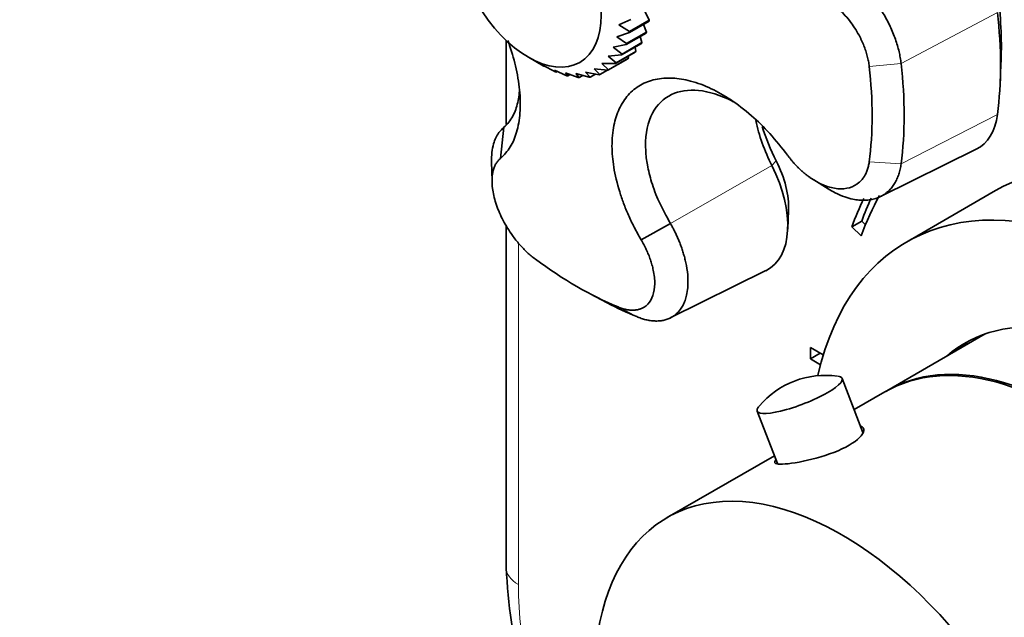
# Model space of a CAD drawing. Units: millimetres. Extents: x 0 to 798, y 0 to 1164.
# Drawn here: x 110 to 181, y 215 to 258 of the extents above; entities that cross this region are included whole.
import ezdxf
from ezdxf import colors
from ezdxf.entities.mleader import LeaderData, LeaderLine
from ezdxf.math import Vec2, Vec3

# ---------------------------------------------------------------- set-up
doc = ezdxf.new("R2010")
doc.units = ezdxf.units.MM
doc.layers.add('DV6_Défaut', color=7, linetype='Continuous')
doc.layers.add('Défaut', color=7, linetype='Continuous')

# ---------------------------------------------------------------- blocks, each defined once
blk = doc.blocks.new('_DOT')
at = {"color": 0}
blk.add_line((0, 0), (-1, 0), dxfattribs=at)
at = {"color": 0, "const_width": 0.333}
blk.add_lwpolyline([(-0.1665, 0, 1), (0.1665, 0, 1)], format="xyb", close=True, dxfattribs=at)
blk = doc.blocks.new('SE5')
at = {"layer": 'DV6_Défaut', "color": 7, "linetype": 'Continuous', "lineweight": 35}
for p, q in [((155.22, 258.015), (154.902, 258.651)), ((153.889, 258.066), (153.04, 257.672)), ((153.04, 257.672), (153.806, 257.199)), ((155.207, 257.936), (153.792, 257.12)), ((153.806, 257.199), (155.22, 258.015)), ((155.014, 257.154), (154.796, 257.699)), ((153.792, 257.12), (152.898, 256.826)), ((152.898, 256.826), (153.6, 256.338)), ((154.99, 257.084), (153.576, 256.268)), ((153.6, 256.338), (155.014, 257.154)), ((154.692, 256.403), (154.56, 256.836)), ((144.99, 256.56), (144.99, 250.558)), ((153.576, 256.268), (152.646, 256.076)), ((154.658, 256.344), (153.244, 255.527)), ((153.277, 255.587), (154.692, 256.403)), ((153.244, 255.527), (152.288, 255.436)), ((152.288, 255.436), (152.846, 254.96)), ((152.646, 256.076), (153.277, 255.587)), ((154.217, 255.728), (152.803, 254.912)), ((152.846, 254.96), (154.26, 255.777)), ((153.726, 255.286), (153.711, 255.436)), ((154.26, 255.777), (154.198, 256.078)), ((146.576, 255.358), (147.636, 254.746)), ((148.469, 254.329), (147.633, 254.764)), ((147.633, 254.764), (147.674, 254.724)), ((147.674, 254.724), (147.691, 254.734)), ((152.803, 254.912), (151.832, 254.918)), ((151.832, 254.918), (152.312, 254.47)), ((153.675, 255.25), (152.261, 254.434)), ((152.312, 254.47), (153.726, 255.286)), ((180.29, 253.499), (180.349, 254.832)), ((149.325, 254.039), (148.441, 254.429)), ((148.441, 254.429), (148.545, 254.298)), ((148.545, 254.298), (148.629, 254.346)), ((150.147, 253.903), (149.225, 254.236)), ((149.225, 254.236), (149.398, 254.021)), ((149.398, 254.021), (149.56, 254.115)), ((150.92, 253.925), (149.97, 254.189)), ((149.97, 254.189), (150.216, 253.899)), ((150.216, 253.899), (150.475, 254.048)), ((151.63, 254.103), (150.662, 254.288)), ((150.662, 254.288), (150.985, 253.934)), ((150.985, 253.934), (151.365, 254.154)), ((152.261, 254.434), (151.287, 254.533)), ((151.287, 254.533), (151.688, 254.126)), ((151.688, 254.126), (152.228, 254.437)), ((144.579, 248.123), (144.83, 250.357)), ((171.733, 245.4), (178.581, 248.788)), ((143.95, 247.862), (143.979, 246.547)), ((166.967, 246.591), (167.998, 245.961)), ((179.96, 245.831), (173.596, 242.157)), ((165.109, 243.069), (165.168, 244.401)), ((154.632, 242.319), (156.731, 243.486)), ((170.404, 243.652), (169.697, 243.244)), ((170.404, 243.652), (170.671, 243.392)), ((144.99, 243.35), (144.99, 218.902)), ((169.697, 243.244), (170.366, 242.593)), ((156.716, 236.729), (163.552, 240.111)), ((150.987, 238.457), (152.209, 237.815)), ((179.217, 235.588), (172.189, 231.53)), ((167.651, 234.086), (166.728, 234.619)), ((166.728, 234.619), (166.728, 233.803)), ((167.435, 234.211), (166.728, 233.803)), ((166.728, 233.803), (167.451, 233.385)), ((170.479, 228.552), (169.003, 232.406)), ((172.047, 231.448), (169.855, 230.183)), ((162.933, 230.081), (164.372, 226.326)), ((164.155, 226.892), (156.491, 222.467))]:
    blk.add_line(p, q, dxfattribs=at)
at = {"layer": 'DV6_Défaut', "color": 7, "linetype": 'Continuous', "lineweight": 18}
for p, q in [((173.211, 254.92), (180.095, 258.558)), ((173.211, 254.919), (170.932, 254.701)), ((173.211, 247.734), (180.095, 251.261)), ((163.981, 247.618), (164.287, 247.953)), ((173.211, 247.734), (170.932, 247.877)), ((156.733, 243.488), (163.981, 247.618)), ((145.869, 242.11), (145.869, 217.677)), ((152.988, 237.517), (154.316, 236.825))]:
    blk.add_line(p, q, dxfattribs=at)
at = {"layer": 'DV6_Défaut', "color": 7, "linetype": 'Continuous', "lineweight": 35}
for centre, radius, start, end in [((167.804, 226.454), 6.177, 82.08045, 139.90184), ((190.254, 221.257), 45.325, 182.9792, 202.77278)]:
    blk.add_arc(centre, radius, start, end, dxfattribs=at)
blk.add_ellipse((146.576, 261.359), major_axis=(3.675, -6.365), ratio=0.57735, dxfattribs=at)
for centre, major_axis, ratio, start_param, end_param in [((158.879, 268.463), (15.2, -26.327), 0.57735, 0.735583, 0.92586), ((157.749, 267.811), (15.958, -27.64), 0.57735, 0.644937, 0.92586), ((150.033, 263.355), (14.925, -25.851), 0.57735, 0.644937, 0.92586), ((151.205, 264.032), (15.716, -27.22), 0.57735, 0.644937, 0.92586), ((175.253, 254.847), (-3.458, 5.99), 0.57735, 3.104526, 3.786529), ((168.42, 249.329), (4.087, -7.079), 0.57735, 4.18818, 4.621976), ((196.71, 216.82), (16.75, -29.012), 0.57735, 0, 3.141593), ((169.55, 249.981), (4.845, -8.392), 0.57735, 4.343472, 4.621976), ((161.354, 246.823), (-2.7, 4.677), 0.57735, 3.877175, 4.621976), ((160.224, 246.17), (-3.458, 5.99), 0.57735, 3.104526, 4.621976), ((190.346, 213.145), (16.75, -29.012), 0.57735, 0, 3.699041), ((196.78, 216.86), (20.25, -35.074), 0.57735, 3.514753, 3.595979), ((196.78, 216.86), (19.75, -34.208), 0.57735, 3.473628, 3.595979), ((197.487, 217.269), (20.25, -35.074), 0.57735, 3.530233, 3.595979), ((150.033, 263.355), (14.925, -25.851), 0.57735, 5.357326, 5.638249), ((151.205, 264.032), (15.716, -27.22), 0.57735, -0.740183, -0.644937), ((190.346, 213.145), (12.575, -21.781), 0.57735, 0, 3.250864), ((184.547, 209.798), (12.5, -21.651), 0.57735, 0, 3.141593), ((191.053, 213.554), (12.575, -21.781), 0.57735, 3.169712, 3.250864), ((184.689, 209.879), (12.5, -21.651), 0.57735, 0, 3.14725), ((165.968, 231.244), (-3.035, -1.163), 0.216815, 0, 3.511206), ((165.968, 231.244), (-3.035, -1.163), 0.216815, 5.914197, 6.283185), ((168.991, 200.816), (12.5, -21.651), 0.57735, 0, 4.155773)]:
    blk.add_ellipse(centre, major_axis=major_axis, ratio=ratio, start_param=start_param, end_param=end_param, dxfattribs=at)
at = {"layer": 'DV6_Défaut', "color": 7, "linetype": 'Continuous', "lineweight": 18}
for centre, major_axis, start_param, end_param in [((147.99, 218.902), (3, 0), 3.141593, 3.926991), ((164.96, 206.654), (-13.5, 23.383), 0.785398, 1.35647)]:
    blk.add_ellipse(centre, major_axis=major_axis, ratio=0.57735, start_param=start_param, end_param=end_param, dxfattribs=at)
at = {"layer": 'DV6_Défaut', "color": 7, "linetype": 'Continuous', "lineweight": 35}
for points, knots in [([(165.388, 262.227), (165.436, 262.245), (165.539, 262.284), (165.706, 262.333), (165.89, 262.374), (166.091, 262.404), (166.312, 262.421), (166.551, 262.422), (166.809, 262.405), (167.086, 262.365), (167.383, 262.301), (167.854, 262.164), (168.465, 261.906), (169.159, 261.491), (169.727, 261.069), (170.195, 260.661), (170.599, 260.26), (170.973, 259.843), (171.321, 259.408), (171.642, 258.958), (171.935, 258.5), (172.198, 258.035), (172.432, 257.57), (172.636, 257.106), (172.81, 256.648), (172.954, 256.198), (173.068, 255.758), (173.157, 255.331), (173.193, 255.056), (173.211, 254.92)], [0, 0, 0, 0, 0.01873, 0.038865, 0.060405, 0.083351, 0.107704, 0.133465, 0.160633, 0.189211, 0.219198, 0.250595, 0.329948, 0.397986, 0.454681, 0.500014, 0.542526, 0.584364, 0.625529, 0.666018, 0.705833, 0.744971, 0.783434, 0.82122, 0.85833, 0.894763, 0.930518, 0.965598, 1, 1, 1, 1]), ([(170.932, 254.701), (170.925, 254.762), (170.91, 254.883), (170.879, 255.067), (170.841, 255.251), (170.797, 255.436), (170.746, 255.622), (170.688, 255.808), (170.624, 255.995), (170.553, 256.182), (170.475, 256.368), (170.391, 256.555), (170.301, 256.741), (170.046, 257.231), (169.548, 257.997), (168.7, 258.904), (167.769, 259.603), (167.014, 259.936), (166.493, 260.07), (166.18, 260.118), (165.884, 260.131), (165.605, 260.11), (165.341, 260.058), (165.179, 259.999), (165.097, 259.969)], [0, 0, 0, 0, 0.021003, 0.041895, 0.0627, 0.083442, 0.104147, 0.12484, 0.145548, 0.166297, 0.187112, 0.208019, 0.229046, 0.250217, 0.375536, 0.499953, 0.626853, 0.749258, 0.793422, 0.836179, 0.877883, 0.918874, 0.959478, 1, 1, 1, 1]), ([(145.115, 256.543), (145.157, 256.427), (145.394, 255.748), (145.754, 254.47), (146.003, 252.841), (146.014, 251.304), (145.78, 250.001), (145.321, 248.871), (144.832, 248.378), (144.579, 248.123)], [0, 0, 0, 0, 0.032, 0.18655, 0.354258, 0.506198, 0.676714, 0.832574, 1, 1, 1, 1]), ([(154.632, 242.319), (154.464, 242.615), (154.134, 243.196), (153.721, 244.069), (153.376, 244.915), (152.98, 246.072), (152.646, 247.469), (152.508, 249.079), (152.64, 250.488), (153.043, 251.716), (153.675, 252.7), (154.546, 253.421), (155.623, 253.827), (156.844, 253.915), (158.196, 253.701), (159.599, 253.179), (161.073, 252.341), (162.485, 251.255), (163.881, 249.92), (164.682, 248.893), (165.097, 248.361)], [0, 0, 0, 0, 0.033074, 0.064771, 0.095376, 0.125143, 0.191254, 0.250141, 0.315158, 0.375083, 0.43751, 0.49995, 0.562392, 0.624822, 0.684723, 0.749723, 0.808612, 0.874701, 0.935109, 1, 1, 1, 1]), ([(144.829, 250.357), (144.953, 250.473), (145.193, 250.698), (145.47, 251.133), (145.68, 251.608), (145.826, 252.114), (145.908, 252.589), (145.936, 252.898), (145.943, 253.024)], [0, 0, 0, 0, 0.198857, 0.387731, 0.566606, 0.735466, 0.894296, 1, 1, 1, 1]), ([(161.223, 252.181), (161.089, 252.251), (160.136, 252.726), (158.424, 253.182), (156.459, 252.734), (155.156, 251.237), (154.864, 249.298), (155.069, 247.618), (155.373, 246.395), (155.898, 244.977), (156.444, 244.001), (156.733, 243.488)], [0, 0, 0, 0, 0.026991, 0.192732, 0.350825, 0.518066, 0.69432, 0.757041, 0.828915, 0.909916, 1, 1, 1, 1]), ([(143.95, 247.863), (143.937, 248.342), (144.029, 249.137), (144.388, 249.931), (144.706, 250.238), (144.829, 250.357)], [0, 0, 0, 0, 0.431042, 0.777755, 1, 1, 1, 1]), ([(144.579, 248.123), (144.55, 248.098), (144.492, 248.048), (144.412, 247.963), (144.338, 247.87), (144.27, 247.768), (144.209, 247.658), (144.154, 247.539), (144.106, 247.411), (144.066, 247.273), (144.032, 247.126), (144.007, 246.969), (143.964, 246.579), (143.99, 245.876), (144.267, 244.801), (144.748, 243.683), (145.267, 242.849), (145.683, 242.297), (145.946, 241.98), (146.218, 241.684), (146.498, 241.409), (146.785, 241.153), (146.98, 241.004), (147.077, 240.929)], [0, 0, 0, 0, 0.02204, 0.044068, 0.066133, 0.088282, 0.110569, 0.133047, 0.15577, 0.178795, 0.202179, 0.225979, 0.250254, 0.372857, 0.499992, 0.624176, 0.74929, 0.791504, 0.833272, 0.874802, 0.916298, 0.957966, 1, 1, 1, 1]), ([(165.097, 248.361), (165.141, 248.302), (165.228, 248.184), (165.365, 248.013), (165.507, 247.846), (165.653, 247.683), (165.804, 247.525), (165.959, 247.372), (166.12, 247.224), (166.287, 247.081), (166.458, 246.944), (166.635, 246.812), (167.061, 246.517), (167.766, 246.14), (168.698, 245.921), (169.547, 245.987), (170.082, 246.277), (170.391, 246.579), (170.553, 246.789), (170.689, 247.025), (170.798, 247.285), (170.882, 247.568), (170.915, 247.773), (170.932, 247.877)], [0, 0, 0, 0, 0.02204, 0.044068, 0.066133, 0.088282, 0.110569, 0.133047, 0.15577, 0.178795, 0.202179, 0.225979, 0.250254, 0.372857, 0.499992, 0.624176, 0.74929, 0.791504, 0.833272, 0.874802, 0.916298, 0.957966, 1, 1, 1, 1]), ([(173.211, 247.734), (173.202, 247.67), (173.183, 247.543), (173.146, 247.357), (173.101, 247.175), (173.047, 246.997), (172.985, 246.825), (172.915, 246.658), (172.836, 246.496), (172.748, 246.342), (172.652, 246.194), (172.547, 246.054), (172.433, 245.921), (172.31, 245.798), (172.179, 245.683), (172.039, 245.578), (171.891, 245.483), (171.734, 245.398), (171.569, 245.324), (171.396, 245.262), (171.215, 245.211), (171.026, 245.173), (170.83, 245.147), (170.626, 245.134), (170.416, 245.135), (170.131, 245.154), (169.728, 245.216), (169.161, 245.375), (168.566, 245.63), (168.164, 245.857), (167.995, 245.962)], [0, 0, 0, 0, 0.026002, 0.052261, 0.078777, 0.10555, 0.13258, 0.159867, 0.187411, 0.215211, 0.243269, 0.271583, 0.300154, 0.328982, 0.358066, 0.387408, 0.417005, 0.44686, 0.47697, 0.507337, 0.53796, 0.56884, 0.599975, 0.631366, 0.663013, 0.694915, 0.757389, 0.836094, 0.930998, 1, 1, 1, 1]), ([(156.733, 243.488), (156.772, 243.412), (156.858, 243.259), (156.984, 243.018), (157.111, 242.759), (157.238, 242.481), (157.363, 242.186), (157.484, 241.874), (157.598, 241.545), (157.702, 241.203), (157.795, 240.847), (157.912, 240.299), (157.993, 239.628), (157.982, 238.923), (157.9, 238.388), (157.78, 237.976), (157.635, 237.643), (157.461, 237.358), (157.258, 237.114), (157.029, 236.912), (156.778, 236.752), (156.508, 236.633), (156.222, 236.554), (155.922, 236.514), (155.612, 236.51), (155.294, 236.54), (154.971, 236.604), (154.646, 236.696), (154.425, 236.782), (154.316, 236.825)], [0, 0, 0, 0, 0.01873, 0.038865, 0.060405, 0.083351, 0.107704, 0.133465, 0.160633, 0.189211, 0.219198, 0.250595, 0.329948, 0.397986, 0.454681, 0.500014, 0.542526, 0.584364, 0.625529, 0.666018, 0.705833, 0.744971, 0.783434, 0.82122, 0.85833, 0.894763, 0.930518, 0.965598, 1, 1, 1, 1]), ([(152.988, 237.517), (153.036, 237.497), (153.134, 237.458), (153.277, 237.409), (153.418, 237.368), (153.557, 237.335), (153.692, 237.31), (153.824, 237.293), (153.954, 237.285), (154.08, 237.284), (154.203, 237.292), (154.322, 237.308), (154.439, 237.333), (154.735, 237.419), (155.15, 237.676), (155.512, 238.307), (155.651, 239.142), (155.562, 239.929), (155.417, 240.519), (155.302, 240.889), (155.166, 241.255), (155.008, 241.615), (154.831, 241.97), (154.699, 242.203), (154.632, 242.319)], [0, 0, 0, 0, 0.021003, 0.041895, 0.0627, 0.083442, 0.104147, 0.12484, 0.145548, 0.166297, 0.187112, 0.208019, 0.229046, 0.250217, 0.375536, 0.499953, 0.626853, 0.749258, 0.793422, 0.836179, 0.877883, 0.918874, 0.959478, 1, 1, 1, 1]), ([(164.926, 226.3), (165.479, 226.344), (166.3, 226.487), (167.998, 226.949), (168.872, 227.278), (170.129, 228.003), (170.511, 228.396), (170.568, 228.83), (170.493, 228.944), (170.337, 229.012)], [0, 0, 0, 0, 0.283553, 0.283553, 0.567107, 0.567107, 0.85066, 0.85066, 1, 1, 1, 1]), ([(164.264, 226.585), (164.23, 226.549), (164.206, 226.515), (164.113, 226.315), (164.373, 226.257), (164.926, 226.3)], [0, 0, 0, 0, 0.148185, 0.148185, 1, 1, 1, 1])]:
    blk.add_open_spline(points, degree=3, knots=knots, dxfattribs=at)
for points in [[(155.22, 258.015), (155.213, 257.975), (155.207, 257.936)], [(153.806, 257.199), (153.799, 257.159), (153.792, 257.12)], [(155.014, 257.154), (155.002, 257.119), (154.99, 257.084)], [(153.6, 256.338), (153.588, 256.303), (153.576, 256.268)], [(154.692, 256.403), (154.675, 256.373), (154.658, 256.344)], [(153.277, 255.587), (153.261, 255.557), (153.244, 255.527)], [(154.26, 255.777), (154.239, 255.752), (154.217, 255.728)], [(147.674, 254.724), (147.636, 254.746), (147.598, 254.768)], [(152.846, 254.96), (152.824, 254.936), (152.803, 254.912)], [(153.726, 255.286), (153.701, 255.268), (153.675, 255.25)], [(148.545, 254.298), (148.507, 254.313), (148.469, 254.329)], [(149.398, 254.021), (149.361, 254.03), (149.325, 254.039)], [(151.688, 254.126), (151.659, 254.114), (151.63, 254.103)], [(152.312, 254.47), (152.287, 254.452), (152.261, 254.434)], [(150.216, 253.899), (150.182, 253.901), (150.147, 253.903)], [(150.985, 253.934), (150.953, 253.929), (150.92, 253.925)]]:
    blk.add_open_spline(points, degree=2, dxfattribs=at)

msp = doc.modelspace()

# ---------------------------------------------------------------- block references
at = {"layer": 'Défaut'}
msp.add_blockref('SE5', (0, 0), dxfattribs=at)

# ---------------------------------------------------------------- leaders
at = {"layer": 'Défaut', "color": 7, "linetype": 'Continuous', "lineweight": 18}
ml = msp.add_multileader_mtext('Standard', dxfattribs=at)
ml.set_content('{\\pxsm0.9;\\fSolid Edge ISO|b1||i0||c0|p34;\\W1.;24/08/2023\\P}', color=256)
ml.set_leader_properties()
ml.set_arrow_properties(name='DOT')
ml.build(insert=Vec2(0, 0))
ml.multileader.update_dxf_attribs({"leader_type": 0, "dogleg_length": 0, "arrow_head_size": 12})
ctx = ml.context
ctx.base_point, ctx.char_height, ctx.arrow_head_size, ctx.landing_gap_size = Vec3(656.602, 1156.973), 12, 12, 4.2
notes = []
notes.append((ctx, [(0, (0, 0, 0), (0, 0), (1, 0), 1, [])]))
ctx.mtext.insert = Vec3(658.602, 1163.093)
for ctx, leaders in notes:
    for number, flags, end, landing, length, lines in leaders:
        leader = LeaderData()
        leader.index, (leader.has_last_leader_line, leader.has_dogleg_vector, leader.attachment_direction) = number, flags
        leader.last_leader_point, leader.dogleg_vector, leader.dogleg_length = Vec3(end), Vec3(landing), length
        for number, points, colour, breaks in lines:
            line = LeaderLine()
            line.index, line.vertices, line.color, line.breaks = number, Vec3.list(points), colors.encode_raw_color(colour), breaks
            leader.lines.append(line)
        ctx.leaders.append(leader)

doc.saveas('drawing.dxf')
